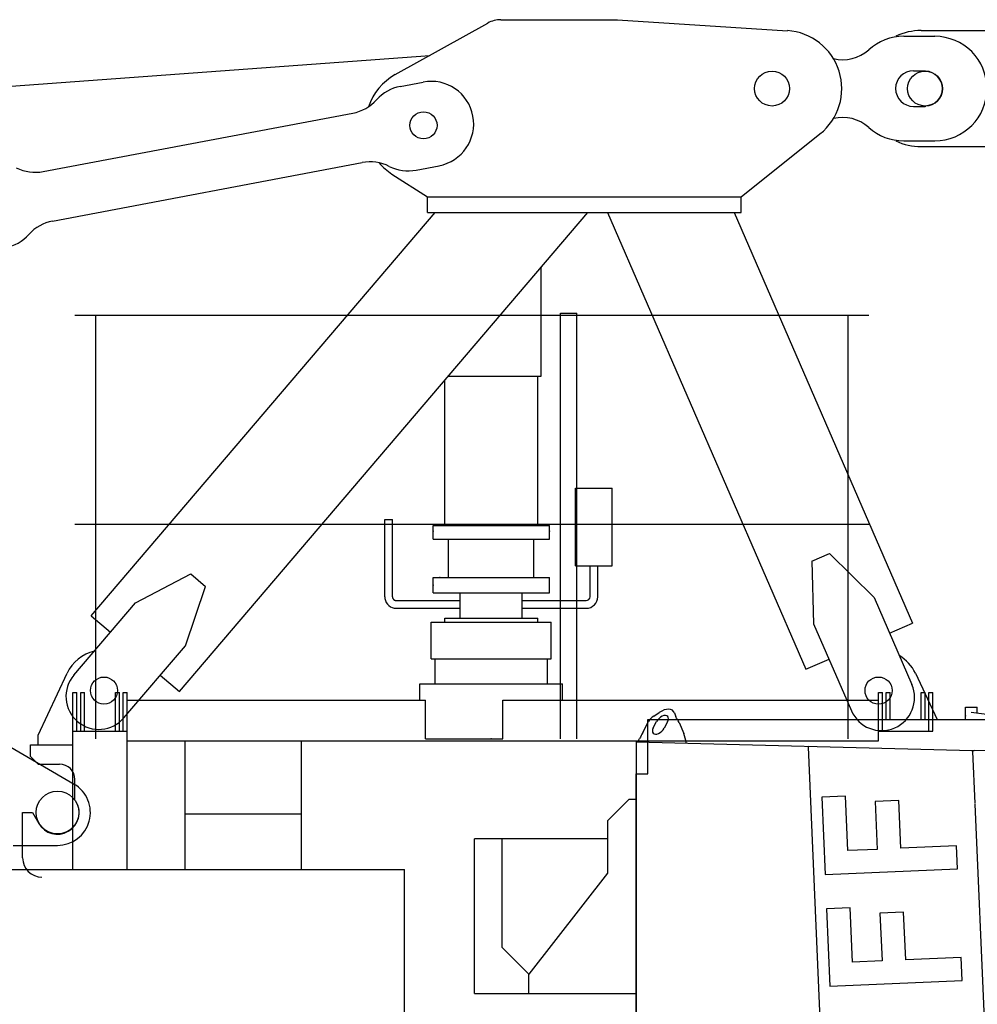
# Model space of a CAD drawing. Extents: x -15673 to 95669, y 0 to 349254.
# Drawn here: x 20708 to 23181, y 302419 to 304962 of the extents above; entities that cross this region are included whole.
import ezdxf

# ---------------------------------------------------------------- set-up
doc = ezdxf.new("R2010")
doc.units = 0

# ---------------------------------------------------------------- blocks, each defined once
blk = doc.blocks.new('Führerhaus')
at = {"color": 0, "linetype": 'Continuous'}
for p, q in [((45.3, 2195.8), (59, 2205.1)), ((98.6, 2204.1), (102.1, 2194.3)), ((16.7, 2153.6), (31.7, 2181.9)), ((43.9, 2165.7), (52.4, 2181.9)), ((80.7, 2181.1), (72.2, 2165)), ((110.5, 2179.8), (122.5, 2150.8)), ((6, 2133.4), (8.4, 2137.9)), ((0, 2130), (0, 0)), ((0, 2130), (868, 2107.3)), ((536.6, 0), (444.2, 2115.4)), ((868.1, 2104.3), (874, 1970.4)), ((2100, 2075), (872.7, 2107.1)), ((539.8, 1989.4), (478.8, 1986.7)), ((478.8, 1986.7), (487.5, 1786.8)), ((545.9, 1848.5), (539.8, 1989.4)), ((-19.5, 1980.6), (-74.5, 1925.6)), ((0, 1980.6), (-19.5, 1980.6)), ((677.6, 1977.8), (616.4, 1975.1)), ((616.4, 1975.1), (621.8, 1851.8)), ((682.9, 1854.5), (677.6, 1977.8)), ((874.1, 1968.4), (959.8, 3.9)), ((-74.5, 1925.6), (-74.5, 1790.6)), ((-74.5, 1879.4), (-417.5, 1879.4)), ((-417.5, 1479.5), (-417.5, 1879.4)), ((-347.5, 1879.4), (-347.5, 1599.5)), ((826.6, 1860.8), (682.9, 1854.5)), ((829.1, 1801.7), (826.6, 1860.8)), ((621.8, 1851.8), (545.9, 1848.5)), ((487.5, 1786.8), (829.1, 1801.7)), ((552.4, 1701.2), (491.3, 1698.5)), ((491.3, 1698.5), (500.1, 1498.6)), ((558.5, 1560.3), (552.4, 1701.2)), ((690.1, 1689.5), (629, 1686.9)), ((629, 1686.9), (634.4, 1563.6)), ((695.5, 1566.3), (690.1, 1689.5)), ((-277.5, 1529.5), (-347.5, 1599.5)), ((634.4, 1563.6), (558.5, 1560.3)), ((839.1, 1572.6), (695.5, 1566.3)), ((841.7, 1513.5), (839.1, 1572.6)), ((-417.5, 1529.5), (-417.5, 1529.9)), ((-277.5, 1479.5), (-277.5, 1529.5)), ((500.1, 1498.6), (841.7, 1513.5)), ((-417.5, 1479.5), (-282.5, 1479.5))]:
    blk.add_line(p, q, dxfattribs=at)
at = {"color": 7, "linetype": 'Continuous'}
for p, q in [((444.2, 2115.4), (444.1, 2118.4)), ((868, 2107.3), (872.7, 2107.1)), ((868.1, 2104.3), (868, 2107.3)), ((-74.5, 1790.6), (-277.5, 1529.5)), ((-282.5, 1479.5), (0.2, 1479.8))]:
    blk.add_line(p, q, dxfattribs=at)
at = {"color": 0, "linetype": 'Continuous'}
for centre, radius, start, end in [((63.2, 2164.5), 36, 119.7981, 151.2403), ((-889, 1611.1), 1149.9, 29.6406, 30.4757), ((37.2, 2116.9), 35.4, 152.1295, 158.2592)]:
    blk.add_arc(centre, radius, start, end, dxfattribs=at)
for centre, major_axis, ratio, start_param, end_param in [((66.6, 2181.5), (-28.9, -27.7), 0.579977, 2.888751, 4.438197), ((66.7, 2181.5), (-28.9, -27.7), 0.579977, 3.141593, 3.665429), ((66.6, 2181.5), (-14.4, -13.8), 0.579977, 2.092678, 5.234271), ((58, 2165.4), (14.4, 13.8), 0.579977, 2.092678, 5.234271), ((-0.4, 2120.9), (46.7, 88.4), 0.002319, 1.192911, 1.378119), ((28.7, 2120.1), (100, -2.6), 0.895941, 0.102254, 0.379035)]:
    blk.add_ellipse(centre, major_axis=major_axis, ratio=ratio, start_param=start_param, end_param=end_param, dxfattribs=at)

msp = doc.modelspace()

# ---------------------------------------------------------------- linework, layer by layer
at = {"color": 7, "linetype": 'Continuous'}
for p, q in [((21677.7, 304820.1, 0), (21916.6, 304953.2, 0)), ((21950.7, 304962.1, 0), (22250.7, 304962.1, 0)), ((22252, 304962, 0), (22690.3, 304933.7, 0)), ((22990.7, 304919.1, 0), (23070.7, 304919.1, 0)), ((23015.7, 304830.1, 0), (23045.7, 304830.1, 0)), ((23045.7, 304830.1, 0), (23047.5, 304829, 0)), ((21690.9, 304789.7, 0), (21749.9, 304800.9, 0)), ((23015.7, 304738.1, 0), (23045.7, 304738.1, 0)), ((23045.7, 304738.1, 0), (23047.5, 304739.1, 0)), ((20769.1, 304569.7, 0), (21568.3, 304720.7, 0)), ((22570.7, 304504.1, 0), (22774.4, 304666.9, 0)), ((22990.7, 304649.1, 0), (23070.7, 304649.1, 0)), ((20793.2, 304441.9, 0), (21592.4, 304593, 0)), ((21731.8, 304573.5, 0), (21790.8, 304584.7, 0)), ((21669.3, 304563, 0), (21760.7, 304504.1, 0)), ((21760.7, 304504.1, 0), (22570.7, 304504.1, 0)), ((21760.7, 304464.1, 0), (21760.7, 304504.1, 0)), ((22570.7, 304464.1, 0), (22570.7, 304504.1, 0)), ((20893, 303422, 0), (21780.9, 304464.1, 0)), ((21120.5, 303226.4, 0), (22175.1, 304464.1, 0)), ((21760.7, 304464.1, 0), (22570.7, 304464.1, 0)), ((22226, 304464.1, 0), (22738.3, 303284, 0)), ((22553.1, 304464.1, 0), (23013.5, 303403.4, 0)), ((22753.4, 303563.1, 0), (22799.3, 303583, 0)), ((22799.3, 303583, 0), (22914.1, 303469.3, 0)), ((22753.4, 303563.1, 0), (22758.1, 303401.6, 0)), ((21007.2, 303455.8, 0), (21149.9, 303530.8, 0)), ((21149.9, 303530.8, 0), (21187.8, 303498.2, 0)), ((21136, 303344.9, 0), (21187.8, 303498.2, 0)), ((20848, 303269, 0), (21007.2, 303455.8, 0)), ((22914.1, 303469.3, 0), (23011.6, 303244.6, 0)), ((20893, 303422, 0), (20942.3, 303379.6, 0)), ((22758.1, 303401.6, 0), (22855.7, 303176.9, 0)), ((22953.9, 303377.6, 0), (23013.5, 303403.4, 0)), ((20977.4, 303158.7, 0), (21136, 303344.9, 0)), ((22738.3, 303284, 0), (22797.9, 303309.9, 0)), ((20755.7, 303114.1, 0), (20830.6, 303273.7, 0)), ((23020.7, 303273.7, 0), (23076.9, 303154.1, 0)), ((21071.2, 303268.8, 0), (21120.5, 303226.4, 0)), ((20865.7, 303124.1, 0), (20865.7, 303224.1, 0)), ((20865.7, 303224.1, 0), (20875.7, 303224.1, 0)), ((20875.7, 303124.1, 0), (20875.7, 303224.1, 0)), ((20955.7, 303124.1, 0), (20955.7, 303224.1, 0)), ((20955.7, 303224.1, 0), (20965.7, 303224.1, 0)), ((20965.7, 303124.1, 0), (20965.7, 303224.1, 0)), ((22945.7, 303224.1, 0), (22955.7, 303224.1, 0)), ((22945.7, 303154.1, 0), (22945.7, 303224.1, 0)), ((22955.7, 303154.1, 0), (22955.7, 303224.1, 0)), ((23035.7, 303224.1, 0), (23045.7, 303224.1, 0)), ((23035.7, 303154.1, 0), (23035.7, 303224.1, 0)), ((23045.7, 303154.1, 0), (23045.7, 303224.1, 0)), ((20755.7, 303089.1, 0), (20755.7, 303114.1, 0)), ((21755.7, 303104.1, 0), (21955.7, 303104.1, 0)), ((20735.7, 303089.1, 0), (20845.7, 303089.1, 0)), ((20735.7, 303059.1, 0), (20735.7, 303089.1, 0)), ((20735.7, 303059.1, 0), (20755.7, 303039.1, 0)), ((20755.7, 303039.1, 0), (20810.7, 303039.1, 0)), ((20850.7, 302948.1, 0), (20850.7, 302999.1, 0)), ((20715.7, 302797.1, 0), (20715.7, 302914.1, 0)), ((20715.7, 302914.1, 0), (20741, 302914.1, 0)), ((20741, 302914.1, 0), (20757.2, 302886.1, 0))]:
    msp.add_line(p, q, dxfattribs=at)
at = {"linetype": 'Continuous'}
for p, q in [((23035.7, 304934.1, 0), (23315.7, 304934.1, 0)), ((10150.8, 304013.3, 0), (21767.1, 304869.9, 0)), ((23035.7, 304634.1, 0), (23315.7, 304634.1, 0)), ((22054.7, 304041.1, 0), (22054.7, 304322.7, 0)), ((20850.7, 304199.1, 0), (22900.7, 304199.1, 0)), ((20904.5, 303104.1, 0), (20904.5, 304199.1, 0)), ((22104.5, 303104.1, 0), (22104.5, 304204.1, 0)), ((22104.5, 304204.1, 0), (22146.9, 304204.1, 0)), ((22146.9, 303104.1, 0), (22146.9, 304204.1, 0)), ((22846.9, 303104.1, 0), (22846.9, 304199.1, 0)), ((21814.6, 304041.1, 0), (22054.7, 304041.1, 0)), ((22045.7, 303655.6, 0), (22045.7, 304041.1, 0)), ((21805.7, 303655.6, 0), (21805.7, 304030.6, 0)), ((22143.2, 303551.6, 0), (22143.2, 303751.6, 0)), ((22143.2, 303751.6, 0), (22238.2, 303751.6, 0)), ((22238.2, 303551.6, 0), (22238.2, 303751.6, 0)), ((20850.7, 303659.1, 0), (22900.7, 303659.1, 0)), ((21650.7, 303471.6, 0), (21650.7, 303671.1, 0)), ((21650.7, 303671.1, 0), (21670.7, 303671.1, 0)), ((21670.7, 303494.1, 0), (21670.7, 303671.1, 0)), ((21775.7, 303640.6, 0), (21775.7, 303655.6, 0)), ((21775.7, 303655.6, 0), (22075.7, 303655.6, 0)), ((22075.7, 303640.6, 0), (22075.7, 303655.6, 0)), ((21775.7, 303620.6, 0), (21775.7, 303640.6, 0)), ((22075.7, 303620.6, 0), (22075.7, 303640.6, 0)), ((21775.7, 303620.6, 0), (21925.7, 303620.6, 0)), ((21815.7, 303521.6, 0), (21815.7, 303620.6, 0)), ((21925.7, 303620.6, 0), (22075.7, 303620.6, 0)), ((22035.7, 303521.6, 0), (22035.7, 303620.6, 0)), ((22143.2, 303551.6, 0), (22238.2, 303551.6, 0)), ((22180.7, 303471.6, 0), (22180.7, 303551.6, 0)), ((22200.7, 303471.6, 0), (22200.7, 303551.6, 0)), ((21775.7, 303521.6, 0), (22075.7, 303521.6, 0)), ((21775.7, 303481.6, 0), (21775.7, 303521.6, 0)), ((22075.7, 303481.6, 0), (22075.7, 303521.6, 0)), ((21670.7, 303471.6, 0), (21670.7, 303494.1, 0)), ((21775.7, 303481.6, 0), (22075.7, 303481.6, 0)), ((21845.7, 303416.1, 0), (21845.7, 303481.6, 0)), ((22005.7, 303416.1, 0), (22005.7, 303481.6, 0)), ((21670.7, 303471.6, 0), (21670.7, 303471.1, 0)), ((21670.7, 303471.1, 0), (21670.7, 303470.7, 0)), ((21670.7, 303470.7, 0), (21670.8, 303470.3, 0)), ((21670.8, 303470.3, 0), (21670.8, 303469.9, 0)), ((21670.8, 303469.9, 0), (21670.9, 303469.4, 0)), ((21670.9, 303469.4, 0), (21671, 303469, 0)), ((21671, 303469, 0), (21671.1, 303468.6, 0)), ((21671.1, 303468.6, 0), (21671.3, 303468.2, 0)), ((21671.3, 303468.2, 0), (21671.4, 303467.8, 0)), ((21671.4, 303467.8, 0), (21671.6, 303467.4, 0)), ((21671.6, 303467.4, 0), (21671.7, 303467.1, 0)), ((21671.7, 303467.1, 0), (21671.9, 303466.8, 0)), ((21671.9, 303466.8, 0), (21672, 303466.6, 0)), ((21672, 303466.6, 0), (21672.1, 303466.4, 0)), ((21672.1, 303466.4, 0), (21672.2, 303466.2, 0)), ((21672.2, 303466.2, 0), (21672.4, 303466, 0)), ((21672.4, 303466, 0), (21672.5, 303465.8, 0)), ((21672.5, 303465.8, 0), (21672.7, 303465.6, 0)), ((21672.7, 303465.6, 0), (21672.8, 303465.4, 0)), ((21672.8, 303465.4, 0), (21673, 303465.2, 0)), ((21673, 303465.2, 0), (21673.1, 303465, 0)), ((21673.1, 303465, 0), (21673.3, 303464.8, 0)), ((21673.3, 303464.8, 0), (21673.5, 303464.6, 0)), ((21673.5, 303464.6, 0), (21673.7, 303464.4, 0)), ((21673.7, 303464.4, 0), (21673.8, 303464.3, 0)), ((21673.8, 303464.3, 0), (21674, 303464.1, 0)), ((21674, 303464.1, 0), (21674.2, 303463.9, 0)), ((21674.2, 303463.9, 0), (21674.4, 303463.8, 0)), ((21674.4, 303463.8, 0), (21674.6, 303463.6, 0)), ((21674.6, 303463.6, 0), (21674.8, 303463.5, 0)), ((21674.8, 303463.5, 0), (21675, 303463.3, 0)), ((21675, 303463.3, 0), (21675.2, 303463.2, 0)), ((21675.2, 303463.2, 0), (21675.4, 303463, 0)), ((21675.4, 303463, 0), (21675.7, 303462.9, 0)), ((21675.7, 303462.9, 0), (21675.9, 303462.8, 0)), ((21675.9, 303462.8, 0), (21676.1, 303462.7, 0)), ((21676.1, 303462.7, 0), (21676.3, 303462.6, 0)), ((21676.3, 303462.6, 0), (21676.5, 303462.5, 0)), ((21676.5, 303462.5, 0), (21676.8, 303462.4, 0)), ((21676.8, 303462.4, 0), (21677, 303462.3, 0)), ((21677, 303462.3, 0), (21677.2, 303462.2, 0)), ((21677.2, 303462.2, 0), (21677.5, 303462.1, 0)), ((21677.5, 303462.1, 0), (21677.7, 303462, 0)), ((21677.7, 303462, 0), (21678, 303461.9, 0)), ((21678, 303461.9, 0), (21678.2, 303461.9, 0)), ((21678.2, 303461.9, 0), (21678.4, 303461.8, 0)), ((21678.4, 303461.8, 0), (21678.7, 303461.8, 0)), ((21678.7, 303461.8, 0), (21678.9, 303461.7, 0)), ((21678.9, 303461.7, 0), (21679.2, 303461.7, 0)), ((21679.2, 303461.7, 0), (21679.4, 303461.6, 0)), ((21679.4, 303461.6, 0), (21679.7, 303461.6, 0)), ((21679.7, 303461.6, 0), (21679.9, 303461.6, 0)), ((21679.9, 303461.6, 0), (21680.2, 303461.6, 0)), ((21680.2, 303461.6, 0), (21680.4, 303461.6, 0)), ((21680.4, 303461.6, 0), (21680.7, 303461.6, 0)), ((21680.7, 303461.6, 0), (21845.7, 303461.6, 0)), ((22005.7, 303461.6, 0), (22170.7, 303461.6, 0)), ((21680.7, 303441.6, 0), (21845.7, 303441.6, 0)), ((22005.7, 303441.6, 0), (22170.7, 303441.6, 0)), ((21770.7, 303406.1, 0), (21925.7, 303406.1, 0)), ((21770.7, 303311.1, 0), (21770.7, 303406.1, 0)), ((21805.7, 303416.1, 0), (21925.7, 303416.1, 0)), ((21805.7, 303416.1, 0), (21925.7, 303416.1, 0)), ((21805.7, 303416.1, 0), (21925.7, 303416.1, 0)), ((21805.7, 303406.1, 0), (21805.7, 303416.1, 0)), ((21925.7, 303416.1, 0), (22045.7, 303416.1, 0)), ((21925.7, 303406.1, 0), (22080.7, 303406.1, 0)), ((22045.7, 303406.1, 0), (22045.7, 303416.1, 0)), ((22080.7, 303311.1, 0), (22080.7, 303406.1, 0)), ((21770.7, 303311.1, 0), (21925.7, 303311.1, 0)), ((21780.7, 303246.1, 0), (21780.7, 303311.1, 0)), ((21925.7, 303311.1, 0), (22080.7, 303311.1, 0)), ((22070.7, 303246.1, 0), (22070.7, 303311.1, 0)), ((21741.7, 303204.1, 0), (21741.7, 303246.1, 0)), ((21741.7, 303246.1, 0), (21925.7, 303246.1, 0)), ((21925.7, 303246.1, 0), (22109.7, 303246.1, 0)), ((22109.7, 303204.1, 0), (22109.7, 303246.1, 0)), ((23150.1, 303186.1, 0), (23180.1, 303186.1, 0)), ((23150.1, 303154.1, 0), (23150.1, 303186.1, 0)), ((23165.1, 303173.6, 0), (23307.9, 303154.1, 0)), ((23180.1, 303171.5, 0), (23180.1, 303186.1, 0)), ((22330.2, 303154.1, 0), (23986.4, 303154.1, 0)), ((22330.2, 303014.1, 0), (22330.2, 303154.1, 0)), ((22300.2, 303014.1, 0), (22330.2, 303014.1, 0)), ((22300.2, 300967.1, 0), (22300.2, 303014.1, 0)), ((20101.7, 302767.1, 0), (21701.7, 302767.1, 0)), ((21701.7, 300967.1, 0), (21701.7, 302767.1, 0))]:
    msp.add_line(p, q, dxfattribs=at)
at = {"color": 0, "linetype": 'Continuous'}
for p, q in [((20845.7, 303224.1, 0), (20855.7, 303224.1, 0)), ((20845.7, 302767.1, 0), (20845.7, 303224.1, 0)), ((20855.7, 303124.1, 0), (20855.7, 303224.1, 0)), ((20975.7, 303224.1, 0), (20985.7, 303224.1, 0)), ((20975.7, 303124.1, 0), (20975.7, 303224.1, 0)), ((20985.7, 302767.1, 0), (20985.7, 303224.1, 0)), ((22925.7, 303099.1, 0), (22925.7, 303224.1, 0)), ((22925.7, 303224.1, 0), (22935.7, 303224.1, 0)), ((22935.7, 303124.1, 0), (22935.7, 303224.1, 0)), ((23055.7, 303124.1, 0), (23055.7, 303224.1, 0)), ((23055.7, 303224.1, 0), (23065.7, 303224.1, 0)), ((23065.7, 303124.1, 0), (23065.7, 303224.1, 0)), ((20985.7, 303204.1, 0), (21755.7, 303204.1, 0)), ((21755.7, 303104.1, 0), (21755.7, 303204.1, 0)), ((21955.7, 303104.1, 0), (21955.7, 303204.1, 0)), ((21955.7, 303204.1, 0), (22925.7, 303204.1, 0)), ((20845.7, 303124.1, 0), (20985.7, 303124.1, 0)), ((22925.7, 303124.1, 0), (23065.7, 303124.1, 0)), ((20985.7, 303099.1, 0), (22925.7, 303099.1, 0)), ((21135.7, 302767.1, 0), (21135.7, 303099.1, 0)), ((21435.7, 302767.1, 0), (21435.7, 303099.1, 0)), ((21755.7, 303104.1, 0), (21955.7, 303104.1, 0)), ((20685.7, 303082.6, 0), (20848.5, 302987.5, 0)), ((21135.7, 302910.9, 0), (21435.7, 302910.9, 0)), ((20691.7, 302829.1, 0), (20805.7, 302829.1, 0))]:
    msp.add_line(p, q, dxfattribs=at)
at = {"color": 7, "linetype": 'Continuous'}
for centre, radius in [((22650.7, 304784.1, 0), 45), ((22650.7, 304784.1, 0), 45), ((21750.7, 304689.1, 0), 35), ((21750.7, 304689.1, 0), 35), ((20925.7, 303229.1, 0), 35), ((20925.7, 303229.1, 0), 35), ((22925.7, 303229.1, 0), 35), ((22925.7, 303229.1, 0), 35)]:
    msp.add_circle(centre, radius, dxfattribs=at)
at = {"linetype": 'Continuous'}
msp.add_circle((23045.7, 304784.1, 0), 45, dxfattribs=at)
at = {"color": 0, "linetype": 'Continuous'}
msp.add_circle((20805.7, 302914.1, 0), 55, dxfattribs=at)
at = {"color": 7, "linetype": 'Continuous'}
for centre, radius, start, end in [((21950.7, 304892.1, 0), 70, 90, 119.1228), ((22680.7, 304784.1, 0), 150, 308.6437, 86.3102), ((22990.7, 304784.1, 0), 135, 90, 132.0835), ((23070.7, 304784.1, 0), 135, 270, 90), ((22833.2, 304958.5, 0), 100, 256.1335, 312.0835), ((23015.7, 304784.1, 0), 46, 90, 270), ((23045.7, 304784.1, 0), 45, 272.0487, 87.9513), ((21750.7, 304689.1, 0), 150, 119.1228, 161.3199), ((21770.3, 304692.8, 0), 110, 280.7033, 100.7033), ((21711.4, 304681.6, 0), 110, 100.7033, 138.0051), ((21547.9, 304828.8, 0), 110, 280.7033, 318.0051), ((22833.2, 304609.6, 0), 100, 47.9165, 103.8665), ((22990.7, 304784.1, 0), 135, 227.9165, 270), ((20748.7, 304677.8, 0), 110, 243.4016, 280.7033), ((21612.9, 304484.9, 0), 110, 63.4016, 100.7033), ((21750.7, 304689.1, 0), 150, 220.0801, 237.1537), ((21711.4, 304681.6, 0), 110, 243.4016, 280.7033), ((20813.7, 304333.9, 0), 110, 100.7033, 138.0051), ((20650.2, 304481, 0), 110, 280.7033, 318.0051), ((20925.7, 303229.1, 0), 105, 103.6154, 154.8468), ((22925.7, 303229.1, 0), 105, 25.1532, 59.4154), ((20912.7, 303213.8, 0), 85, 139.566, 319.566), ((22933.6, 303210.7, 0), 85, 203.4649, 23.4649), ((20810.7, 302999.1, 0), 40, 0, 90), ((20805.7, 302914.1, 0), 56, 210, 30), ((20765.7, 302797.1, 0), 50, 180, 270)]:
    msp.add_arc(centre, radius, start, end, dxfattribs=at)
at = {"linetype": 'Continuous'}
for centre, radius, start, end in [((23035.7, 304784.1, 0), 150, 90, 115.8419), ((23035.7, 304784.1, 0), 150, 244.1581, 270), ((21680.7, 303471.6, 0), 30, 180, 188.6321), ((21680.7, 303471.6, 0), 30, 188.6321, 270), ((22170.7, 303471.6, 0), 10, 270, 360), ((22170.7, 303471.6, 0), 30, 270, 360)]:
    msp.add_arc(centre, radius, start, end, dxfattribs=at)
at = {"color": 0, "linetype": 'Continuous'}
msp.add_arc((20805.7, 302914.1, 0), 85, 270, 59.7186, dxfattribs=at)
for p in [(22054.7, 304322.7), (21775.7, 303640.6), (22075.7, 303640.6), (21793.2, 303521.6), (21775.7, 303501.6), (23150.1, 303163.6), (21925.7, 303104.1)]:
    msp.add_point(p)
at = {"color": 7}
msp.add_point((21925.7, 303104.1), dxfattribs=at)
at = {"color": 0}
msp.add_point((21925.7, 303104.1), dxfattribs=at)
msp.add_point((21925.7, 303104.1), dxfattribs=at)

# ---------------------------------------------------------------- block references
at = {"color": 7}
msp.add_blockref('Führerhaus', (22300.2, 300967.1), dxfattribs=at)

doc.saveas('drawing.dxf')
